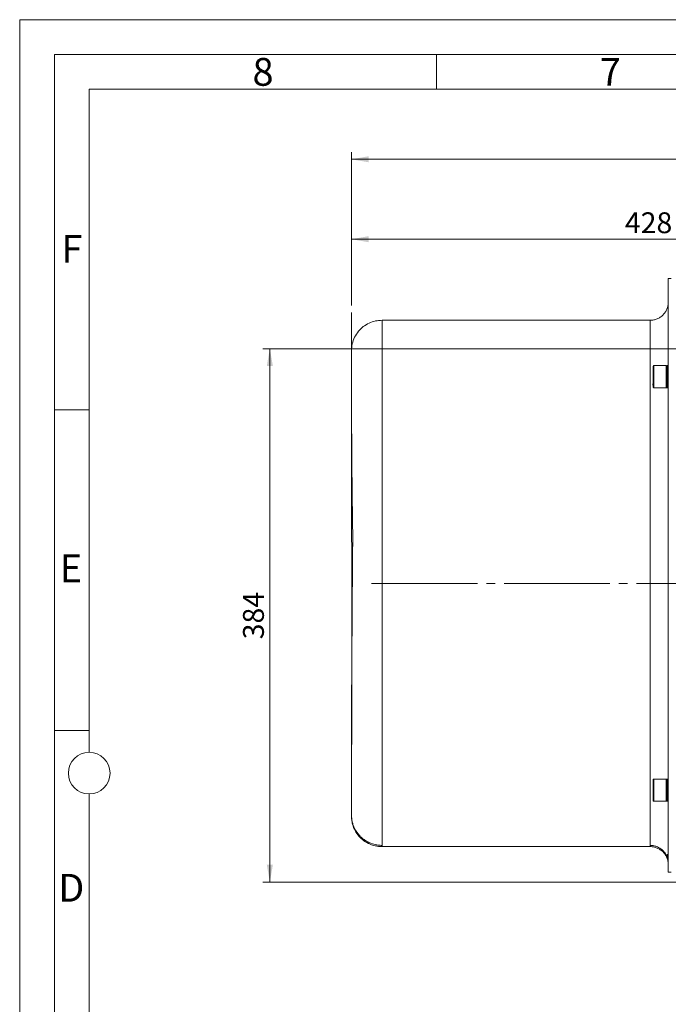
# Model space of a CAD drawing. Units: millimetres. Extents: x 0 to 420, y 0 to 297.
# Drawn here: x 0 to 93, y 155 to 297 of the extents above; entities that cross this region are included whole.
import ezdxf

# ---------------------------------------------------------------- set-up
doc = ezdxf.new("R2010")
doc.units = ezdxf.units.MM
doc.linetypes.add('SLD-Durchgehend', pattern=[0])
doc.linetypes.add('SLD-Punktstrich', pattern=[19.05, 15.24, -1.27, 1.27, -1.27])
doc.styles.add('SLDTEXTSTYLE0', font='ARIAL.TTF', dxfattribs={"width": 0.948})
doc.dimstyles.new('SLDDIMSTYLE0', dxfattribs={"dimtxt": 3, "dimasz": 2.5, "dimexe": 0, "dimexo": 0.0625, "dimgap": 0.75, "dimtad": 1, "dimdec": 3, "dimlfac": 5, "dimrnd": 1e-09, "dimzin": 12, "dimdsep": 46, "dimtxsty": 'SLDTEXTSTYLE0', "dimsah": 1, "dimcen": 0.09, "dimadec": 0, "dimazin": 3, "dimtfac": 1, "dimtdec": 3, "dimtofl": 0, "dimtmove": 0, "dimatfit": 3, "dimfxl": 1, "dimfrac": 2, "dimtolj": 1, "dimtzin": 12, "dimarcsym": 0})
doc.dimstyles.new('SLDDIMSTYLE3', dxfattribs={"dimtxt": 3, "dimasz": 2.5, "dimexe": 0, "dimexo": 0.0625, "dimgap": 0.75, "dimtad": 1, "dimdec": 0, "dimlfac": 5, "dimrnd": 1e-09, "dimzin": 12, "dimdsep": 46, "dimtxsty": 'SLDTEXTSTYLE0', "dimsah": 1, "dimcen": 0.09, "dimadec": 0, "dimazin": 3, "dimtfac": 1, "dimtdec": 3, "dimtofl": 0, "dimtmove": 0, "dimatfit": 3, "dimfxl": 1, "dimfrac": 2, "dimtolj": 1, "dimtzin": 12, "dimarcsym": 0})

# ---------------------------------------------------------------- blocks, each defined once
blk = doc.blocks.new('_D_4')
at = {"color": 7, "linetype": 'SLD-Durchgehend', "lineweight": 0}
for p, q in [((47.74, 255.84), (47.74, 277.9)), ((47.74, 276.9), (220.12, 276.9)), ((220.12, 257.09), (220.12, 277.9))]:
    blk.add_line(p, q, dxfattribs=at)
for points in [[(47.74, 276.9), (50.24, 276.46), (50.24, 277.34)], [(220.12, 276.9), (217.62, 277.34), (217.62, 276.46)]]:
    blk.add_solid(points, dxfattribs=at)
at = {"color": 7, "linetype": 'SLD-Durchgehend', "lineweight": 0, "insert": (130.5, 280.76), "char_height": 3, "attachment_point": 1, "style": 'SLDTEXTSTYLE0'}
blk.add_mtext('862', dxfattribs=at)
blk = doc.blocks.new('_D_6')
at = {"color": 7, "linetype": 'SLD-Durchgehend', "lineweight": 0}
for p, q in [((47.74, 255.84), (47.74, 266.39)), ((133.34, 265.39), (47.74, 265.39)), ((133.34, 250.62), (133.34, 266.39))]:
    blk.add_line(p, q, dxfattribs=at)
for points in [[(47.74, 265.39), (50.24, 264.95), (50.24, 265.83)], [(133.34, 265.39), (130.84, 265.83), (130.84, 264.95)]]:
    blk.add_solid(points, dxfattribs=at)
at = {"color": 7, "linetype": 'SLD-Durchgehend', "lineweight": 0, "insert": (87.1, 269.26), "char_height": 3, "attachment_point": 1, "style": 'SLDTEXTSTYLE0'}
blk.add_mtext('428', dxfattribs=at)
blk = doc.blocks.new('_D_9')
at = {"color": 7, "linetype": 'SLD-Durchgehend', "lineweight": 0}
for p, q in [((130.14, 249.62), (35, 249.62)), ((36, 172.82), (36, 249.62)), ((101.94, 172.82), (35, 172.82))]:
    blk.add_line(p, q, dxfattribs=at)
for points in [[(36, 249.62), (35.56, 247.12), (36.44, 247.12)], [(36, 172.82), (36.44, 175.32), (35.56, 175.32)]]:
    blk.add_solid(points, dxfattribs=at)
at = {"color": 7, "linetype": 'SLD-Durchgehend', "lineweight": 0, "insert": (32.14, 207.78), "char_height": 3, "attachment_point": 1, "rotation": 90, "style": 'SLDTEXTSTYLE0'}
blk.add_mtext('384', dxfattribs=at)

msp = doc.modelspace()

# ---------------------------------------------------------------- linework, layer by layer
at = {"color": 7, "linetype": 'SLD-Durchgehend', "lineweight": 0}
for p, q in [((0, 0), (0, 297)), ((0, 297), (420, 297)), ((415, 292), (5, 292)), ((5, 292), (5, 5)), ((60, 292), (60, 287)), ((410, 287), (10, 287)), ((10, 287), (10, 191.5)), ((10, 240.83), (5, 240.83)), ((10, 194.664), (5, 194.664)), ((10, 185.5), (10, 111.5))]:
    msp.add_line(p, q, dxfattribs=at)
at = {"color": 7, "linetype": 'SLD-Durchgehend', "lineweight": 15}
for p, q in [((93.74341, 259.7187), (93.34341, 259.7187)), ((93.34341, 259.7187), (93.34341, 174.21869)), ((90.74366, 253.7187), (52.14316, 253.7187)), ((93.0443, 247.18787), (91.24251, 247.18787)), ((93.10309, 246.9513), (93.08413, 247.08795)), ((93.30338, 247.18788), (93.18344, 247.18788)), ((91.24251, 243.98787), (93.0443, 243.98787)), ((93.14341, 244.47624), (93.1434, 244.70056)), ((93.18344, 243.98788), (93.30338, 243.98788)), ((93.0443, 187.64948), (91.24251, 187.64948)), ((93.18388, 187.64996), (93.14341, 187.60949)), ((93.3034, 187.64948), (93.18342, 187.64948)), ((93.34341, 187.60949), (93.30294, 187.64996)), ((91.24251, 184.44948), (93.0443, 184.44948)), ((93.14341, 184.48948), (93.18388, 184.44901)), ((93.18342, 184.44948), (93.3034, 184.44948)), ((93.30294, 184.44901), (93.34341, 184.48948)), ((52.14316, 177.9187), (90.74366, 177.9187)), ((93.34341, 174.21869), (93.74341, 174.21869))]:
    msp.add_line(p, q, dxfattribs=at)
at = {"color": 7, "linetype": 'SLD-Punktstrich', "lineweight": 0}
for p, q in [((47.74341, 249.3187), (47.74341, 254.83547)), ((50.65099, 215.8187), (217.74341, 215.8187))]:
    msp.add_line(p, q, dxfattribs=at)
at = {"color": 8, "linetype": 'SLD-Durchgehend', "lineweight": 0}
for p, q in [((93.18341, 245.1676), (93.14341, 245.17811)), ((93.30341, 245.1676), (93.34341, 245.1781)), ((93.04341, 187.5557), (93.04341, 187.63631)), ((93.04341, 187.5557), (93.04341, 184.45137)), ((93.14341, 187.5547), (93.18341, 187.5933)), ((93.34341, 187.5547), (93.30341, 187.5933)), ((93.14341, 185.01395), (93.14867, 185.03613)), ((47.74341, 182.3187), (47.79068, 181.89052))]:
    msp.add_line(p, q, dxfattribs=at)
at = {"color": 7, "linetype": 'SLD-Durchgehend', "lineweight": 15, "flags": 128}
for points in [[(93.18388, 247.1882), (93.16364, 247.16796), (93.14341, 247.14773)], [(93.34341, 247.14773), (93.32317, 247.16796), (93.30294, 247.1882)], [(93.14341, 244.02804), (93.16364, 244.0078), (93.18388, 243.98757)], [(93.30294, 243.98757), (93.32317, 244.0078), (93.34341, 244.02804)]]:
    msp.add_lwpolyline(points, dxfattribs=at)
at = {"color": 7, "linetype": 'SLD-Durchgehend', "lineweight": 0}
msp.add_circle((10, 188.5), 3, dxfattribs=at)
at = {"color": 7, "linetype": 'SLD-Durchgehend', "lineweight": 15}
for points in [[(90.74341, 253.7187), (90.91331, 253.7187), (91.25404, 253.75222), (91.74477, 253.90113), (92.19721, 254.14294), (92.59374, 254.46837), (92.91917, 254.8649), (93.16098, 255.31734), (93.30989, 255.80807), (93.34341, 256.1488), (93.34341, 256.3187)], [(90.74341, 177.9187), (90.91331, 177.9187), (91.25404, 177.88518), (91.74477, 177.73627), (92.19721, 177.49446), (92.59374, 177.16902), (92.91917, 176.7725), (93.16098, 176.32006), (93.30989, 175.82933), (93.34341, 175.48859), (93.34341, 175.3187)]]:
    msp.add_open_spline(points, degree=3, dxfattribs=at)
for points, knots in [([(52.14341, 253.7187), (51.82087, 253.69814), (51.17581, 253.65703), (50.25477, 253.32958), (49.42498, 252.82419), (48.71398, 252.1352), (48.17009, 251.29251), (47.81111, 250.33237), (47.76598, 249.6566), (47.74341, 249.3187)], [0, 0, 0, 0, 0.140016937, 0.280022658, 0.420037251, 0.560047695, 0.706700878, 0.853342791, 1, 1, 1, 1]), ([(47.74341, 249.05002), (47.74341, 249.11898), (47.74341, 249.28723), (47.74341, 249.30702), (47.74341, 249.3187)], [0, 0, 0, 0, 0.409917387, 1, 1, 1, 1]), ([(47.74341, 249.15739), (47.74357, 249.08166), (47.74387, 248.93397), (47.74601, 248.47965), (47.74882, 247.89622), (47.75206, 247.19655), (47.75536, 246.41271), (47.75844, 245.56977), (47.76108, 244.69198), (47.76314, 243.76377), (47.76456, 242.80145), (47.76451, 241.78502), (47.76536, 240.74841), (47.76742, 239.64907), (47.77078, 238.47156), (47.77569, 237.21333), (47.78247, 235.87183), (47.79153, 234.44501), (47.80337, 232.93117), (47.8184, 231.3393), (47.83665, 229.738), (47.85518, 228.20973), (47.87283, 226.83826), (47.88839, 225.6843), (47.90151, 224.74424), (47.91203, 224.01001), (47.9205, 223.4318), (47.92671, 223.0126), (47.93049, 222.76361), (47.9322, 222.64832), (47.93269, 222.61732), (47.93281, 222.60809), (47.93287, 222.60503), (47.93288, 222.60379), (47.93289, 222.60357), (47.93289, 222.60348), (47.93289, 222.60345), (47.93289, 222.60345), (47.93289, 222.60344), (47.93289, 222.60342), (47.93289, 222.60325), (47.93288, 222.60278), (47.93287, 222.59969), (47.93266, 222.58451), (47.93217, 222.51737), (47.9306, 222.36344), (47.92822, 222.09506), (47.92382, 221.61905), (47.91728, 220.88788), (47.90819, 219.85341), (47.89725, 218.56451), (47.88522, 217.09238), (47.8724, 215.45773), (47.85913, 213.68279), (47.84519, 211.73012), (47.83134, 209.64016), (47.81948, 207.45466), (47.8092, 205.21019), (47.8004, 202.92387), (47.79293, 200.61452), (47.78661, 198.30383), (47.78132, 196.01658), (47.77695, 193.78061), (47.77368, 191.81446), (47.77123, 190.11007), (47.76937, 188.64977), (47.76785, 187.28557), (47.76664, 186.03431), (47.76572, 184.91186), (47.76509, 183.94026), (47.76469, 183.11913), (47.76464, 182.73415), (47.76462, 182.53955)], [0, 0, 0, 0, 0.026580752, 0.05184267, 0.075774449, 0.098363766, 0.119600435, 0.139475174, 0.157979765, 0.175107153, 0.192986872, 0.209152181, 0.225192924, 0.241669859, 0.258589635, 0.2759592, 0.293785896, 0.312077361, 0.330841595, 0.350086919, 0.369452694, 0.38693657, 0.402222656, 0.41529639, 0.424911418, 0.432816197, 0.439005069, 0.443473675, 0.446218834, 0.446944471, 0.447145488, 0.447205546, 0.447238622, 0.447242678, 0.447245044, 0.447245603, 0.447245722, 0.447245753, 0.447245776, 0.447245955, 0.447246446, 0.447251246, 0.447260576, 0.447343248, 0.447726298, 0.449362991, 0.452160053, 0.456116671, 0.464222983, 0.474929966, 0.488230328, 0.50411498, 0.520395755, 0.53870108, 0.559020895, 0.581099372, 0.604254858, 0.628447436, 0.653676808, 0.679943086, 0.707246808, 0.73558894, 0.764970867, 0.795394416, 0.81890027, 0.842994647, 0.867678832, 0.8929542, 0.918822283, 0.945284664, 0.97234335, 1, 1, 1, 1]), ([(91.14341, 246.09387), (91.14341, 246.11105), (91.14341, 246.14537), (91.14341, 246.19591), (91.14341, 246.24565), (91.14341, 246.29454), (91.14341, 246.36885), (91.14341, 246.46575), (91.14341, 246.58122), (91.14341, 246.6886), (91.14341, 246.81989), (91.14341, 246.95385), (91.14341, 247.05633), (91.14341, 247.09676), (91.14341, 247.07811), (91.14341, 247.00786), (91.14341, 246.88925), (91.14341, 246.71929), (91.14341, 246.49749), (91.14341, 246.23318), (91.14341, 245.98933), (91.14341, 245.78852), (91.14341, 245.63932), (91.14341, 245.49165), (91.14341, 245.36478), (91.14341, 245.2573), (91.14341, 245.16857), (91.14341, 245.1108), (91.14341, 245.08188)], [0, 0, 0, 0, 0.011673923, 0.023326173, 0.034972395, 0.046628254, 0.058309382, 0.089194297, 0.120101495, 0.152274091, 0.184469062, 0.250118316, 0.31576757, 0.380052603, 0.441771729, 0.500002835, 0.55823394, 0.619953066, 0.6842381, 0.749887354, 0.815536608, 0.847709206, 0.879904178, 0.910789092, 0.941696289, 0.961137957, 0.980548325, 1, 1, 1, 1]), ([(91.20251, 247.08818), (91.19213, 247.02326), (91.17073, 246.88943), (91.15286, 246.65336), (91.15034, 246.49577), (91.15015, 246.48403)], [0, 0, 0, 0, 0.465819663, 0.960226368, 1, 1, 1, 1]), ([(91.24341, 247.18782), (91.22971, 247.18427), (91.21501, 247.18047), (91.20331, 247.09409), (91.20251, 247.08818)], [0, 0, 0, 0, 0.931626162, 1, 1, 1, 1]), ([(93.08413, 247.08795), (93.08331, 247.09397), (93.07165, 247.18042), (93.05702, 247.18425), (93.04341, 247.18782)], [0, 0, 0, 0, 0.069578574, 1, 1, 1, 1]), ([(93.14341, 247.14747), (93.14341, 247.14753), (93.14341, 247.14765), (93.14341, 247.14675), (93.14341, 247.14504), (93.14341, 247.14225), (93.14341, 247.13843), (93.14341, 247.13392), (93.14341, 247.12837), (93.14341, 247.12178), (93.14341, 247.1145), (93.14341, 247.10619), (93.14341, 247.09683), (93.14341, 247.08679), (93.14341, 247.07571), (93.14341, 247.06363), (93.14341, 247.05087), (93.14341, 247.03713), (93.14341, 247.02241), (93.14341, 247.00706), (93.14341, 246.99075), (93.14341, 246.9735), (93.14341, 246.95564), (93.14341, 246.93685), (93.14341, 246.91717), (93.14341, 246.8969), (93.14341, 246.87574), (93.14341, 246.85372), (93.14341, 246.83112), (93.14341, 246.80767), (93.14341, 246.7834), (93.14341, 246.75858), (93.14341, 246.73296), (93.14341, 246.70658), (93.14341, 246.67968), (93.14341, 246.65204), (93.14341, 246.6237), (93.14341, 246.59488), (93.14341, 246.56538), (93.14341, 246.53523), (93.14341, 246.50465), (93.14341, 246.47345), (93.14341, 246.44166), (93.14341, 246.40948), (93.14341, 246.37675), (93.14341, 246.34349), (93.14341, 246.30988), (93.14341, 246.27578), (93.14341, 246.24123), (93.14341, 246.20638), (93.14341, 246.1711), (93.14341, 246.13544), (93.14341, 246.09953), (93.14341, 246.06327), (93.14341, 246.0267), (93.14341, 245.98992), (93.14341, 245.95287), (93.14341, 245.91558), (93.14341, 245.87815), (93.14341, 245.84051), (93.14341, 245.8027), (93.14341, 245.7648), (93.14341, 245.72678), (93.14341, 245.68866), (93.14341, 245.6505), (93.14341, 245.61229), (93.14341, 245.57408), (93.14341, 245.53587), (93.14341, 245.49768), (93.14341, 245.45957), (93.14341, 245.42151), (93.14341, 245.38356), (93.14341, 245.34575), (93.14341, 245.30805), (93.14341, 245.27054), (93.14341, 245.22405), (93.14341, 245.19645), (93.14341, 245.1781)], [0, 0, 0, 0, 0.0100251066, 0.0200258753, 0.0300260028, 0.0500303969, 0.0600306902, 0.0700311863, 0.0900356354, 0.1000356198, 0.1100358957, 0.1300403383, 0.1400410721, 0.150041196, 0.1700456394, 0.180046293, 0.1900466815, 0.2100504331, 0.2200511421, 0.2300517591, 0.2500553599, 0.260056528, 0.2700573563, 0.2900612608, 0.3000615112, 0.3100620834, 0.3300655811, 0.3400662799, 0.3500674376, 0.3700714277, 0.3800716046, 0.3900732213, 0.4100765512, 0.4200771359, 0.4300780798, 0.4500819869, 0.4600822339, 0.4700824575, 0.4900863015, 0.5000870655, 0.5100886694, 0.5300924288, 0.5400925828, 0.5500934801, 0.5700968757, 0.5800975464, 0.5900983907, 0.6101026507, 0.6201029617, 0.6301030458, 0.6501075848, 0.660108005, 0.6701082087, 0.6901121469, 0.7001136292, 0.7101133017, 0.7301178546, 0.7401184604, 0.7501191111, 0.7701223119, 0.7801237281, 0.7901237683, 0.8101280043, 0.8201283319, 0.8301292929, 0.8501332255, 0.8601333742, 0.8701341192, 0.8901385771, 0.9001385227, 0.9101390339, 0.9301429075, 0.9401444383, 0.9501442708, 0.9701488211, 0.98014885, 1, 1, 1, 1]), ([(93.14341, 245.08188), (93.14341, 245.26626), (93.14341, 245.5499), (93.14341, 245.94185), (93.14341, 246.23307), (93.14341, 246.49753), (93.14341, 246.78598), (93.14341, 247.03365), (93.14341, 247.11028), (93.14341, 247.05398), (93.14341, 246.98368), (93.14341, 246.91055), (93.14341, 246.89278)], [0, 0, 0, 0, 0.155264275, 0.23884553, 0.324201054, 0.409556147, 0.493136812, 0.648401557, 0.803665019, 0.887247089, 0.972601838, 1, 1, 1, 1]), ([(93.18341, 245.1676), (93.18341, 245.20471), (93.18343, 245.39176), (93.18339, 245.74481), (93.18343, 246.22428), (93.18333, 246.67038), (93.18367, 247.00607), (93.1835, 247.18194), (93.18345, 247.1694), (93.18344, 247.16518)], [0, 0, 0, 0, 0.039198443, 0.197560736, 0.355922353, 0.539509533, 0.723097762, 0.906685162, 1, 1, 1, 1]), ([(93.30341, 245.1676), (93.3034, 245.20471), (93.30338, 245.39176), (93.30342, 245.74481), (93.30339, 246.22428), (93.30348, 246.67038), (93.30315, 247.00609), (93.30331, 247.182), (93.30336, 247.16943), (93.30338, 247.16518)], [0, 0, 0, 0, 0.0391874683, 0.1975054205, 0.3558226978, 0.5393584749, 0.7228953015, 0.906431298, 1, 1, 1, 1]), ([(91.14341, 244.72993), (91.14027, 244.55674), (91.1355, 244.29331), (91.16088, 244.03633), (91.21563, 244.00423), (91.24341, 243.98794)], [0, 0, 0, 0, 0.485915183, 0.739092392, 1, 1, 1, 1]), ([(91.14341, 245.04501), (91.14341, 245.01209), (91.14341, 244.8811), (91.14341, 244.67914), (91.14341, 244.38934), (91.14341, 244.14186), (91.14341, 244.06667), (91.14341, 244.11947), (91.14341, 244.22181), (91.14341, 244.38242), (91.14341, 244.64818), (91.14341, 244.91102), (91.14341, 245.08188)], [0, 0, 0, 0, 0.028610528, 0.113859238, 0.197336895, 0.352407, 0.507477761, 0.590954844, 0.676203713, 0.761452423, 0.844929477, 1, 1, 1, 1]), ([(93.04341, 243.98794), (93.06316, 243.99169), (93.10221, 243.99912), (93.15859, 244.08489), (93.14984, 244.15282), (93.14341, 244.20271)], [0, 0, 0, 0, 0.213859821, 0.422726134, 1, 1, 1, 1]), ([(93.14341, 245.1781), (93.14341, 245.15972), (93.14341, 245.12295), (93.14341, 245.07764), (93.14341, 245.04172), (93.14341, 245.00604), (93.14341, 244.97075), (93.14341, 244.93589), (93.14341, 244.90131), (93.14341, 244.8672), (93.14341, 244.83357), (93.14341, 244.80029), (93.14341, 244.76753), (93.14341, 244.73534), (93.14341, 244.70353), (93.14341, 244.6723), (93.14341, 244.6417), (93.14341, 244.61153), (93.14341, 244.58202), (93.14341, 244.55318), (93.14341, 244.52482), (93.14341, 244.49716), (93.14341, 244.47025), (93.14341, 244.44383), (93.14341, 244.41818), (93.14341, 244.39333), (93.14341, 244.36902), (93.14341, 244.34553), (93.14341, 244.32288), (93.14341, 244.3008), (93.14341, 244.27958), (93.14341, 244.25925), (93.14341, 244.23952), (93.14341, 244.2207), (93.14341, 244.20281), (93.14341, 244.18554), (93.14341, 244.16921), (93.14341, 244.15384), (93.14341, 244.13911), (93.14341, 244.12536), (93.14341, 244.11259), (93.14341, 244.10049), (93.14341, 244.08938), (93.14341, 244.0793), (93.14341, 244.06989), (93.14341, 244.06151), (93.14341, 244.05417), (93.14341, 244.04752), (93.14341, 244.04191), (93.14341, 244.03737), (93.14341, 244.03352), (93.14341, 244.03072), (93.14341, 244.02902), (93.14341, 244.02812), (93.14341, 244.02824), (93.14341, 244.0283)], [0, 0, 0, 0, 0.028170564, 0.056342624, 0.070426556, 0.084509536, 0.112682083, 0.126765764, 0.1408496, 0.169020858, 0.183104646, 0.197189224, 0.225360253, 0.239444832, 0.253528885, 0.281699851, 0.295783674, 0.309868155, 0.338039349, 0.352123258, 0.366206065, 0.394378091, 0.408462387, 0.42254595, 0.450718273, 0.464802279, 0.478886014, 0.507057555, 0.521140493, 0.535224369, 0.563396535, 0.577480086, 0.591564494, 0.619735697, 0.633818894, 0.647903609, 0.676074428, 0.690159333, 0.704243695, 0.732414083, 0.746497739, 0.760582609, 0.788753851, 0.802837052, 0.816921521, 0.845092305, 0.859177324, 0.873261496, 0.901431903, 0.915515559, 0.929600022, 0.957771434, 0.971856098, 0.985940203, 1, 1, 1, 1]), ([(93.18344, 244.01058), (93.18341, 244.00612), (93.18335, 243.99254), (93.18343, 244.16544), (93.18341, 244.49869), (93.18343, 244.86751), (93.18341, 245.103), (93.18341, 245.1676)], [0, 0, 0, 0, 0.126728159, 0.385245932, 0.643766728, 0.902287471, 1, 1, 1, 1]), ([(93.30338, 244.01058), (93.3034, 244.00612), (93.30347, 243.99254), (93.30338, 244.16544), (93.30341, 244.49869), (93.30339, 244.86751), (93.3034, 245.103), (93.30341, 245.1676)], [0, 0, 0, 0, 0.126728159, 0.385245932, 0.643766728, 0.902287471, 1, 1, 1, 1]), ([(47.76821, 239.43749), (47.76785, 239.24475), (47.76634, 238.44208), (47.76512, 236.89748), (47.76446, 234.81993), (47.76477, 232.65674), (47.76551, 230.3318), (47.76701, 227.87741), (47.76943, 225.31694), (47.77283, 222.82994), (47.77733, 220.43689), (47.78325, 218.15388), (47.79035, 215.99291), (47.8006, 213.93515), (47.80889, 211.94173), (47.81169, 209.97895), (47.80931, 207.87874), (47.80053, 205.6611), (47.78405, 203.3593), (47.77392, 201.10918), (47.76877, 199.28326), (47.76625, 197.8544), (47.76507, 196.79721), (47.76454, 195.74684), (47.76463, 194.65989), (47.76461, 193.5021), (47.76462, 192.25315), (47.76461, 190.93313), (47.76461, 189.67096), (47.76461, 188.48635), (47.76461, 187.39298), (47.76461, 186.32954), (47.76461, 185.31811), (47.76461, 184.44013), (47.76461, 183.6932), (47.76461, 183.08972), (47.76461, 182.70009), (47.76461, 182.55796), (47.76461, 182.53628)], [0, 0, 0, 0, 0.011128414, 0.046342651, 0.081887384, 0.117045966, 0.150904163, 0.189816726, 0.226866466, 0.262059114, 0.295399226, 0.326890207, 0.356534314, 0.38434376, 0.411439979, 0.438560849, 0.46568949, 0.499581378, 0.533455454, 0.567534498, 0.601893569, 0.61918926, 0.636565821, 0.654026938, 0.672147563, 0.692729868, 0.715905657, 0.741674675, 0.770036709, 0.7945948, 0.820812524, 0.848689781, 0.878226528, 0.9094226, 0.9366885, 0.965107043, 0.994677819, 1, 1, 1, 1]), ([(91.14341, 187.46156), (91.14341, 187.4552), (91.14341, 187.44249), (91.14341, 187.42107), (91.14341, 187.39795), (91.14341, 187.37297), (91.14341, 187.33153), (91.14341, 187.2687), (91.14341, 187.17668), (91.14341, 187.0723), (91.14341, 186.91581), (91.14341, 186.69472), (91.14341, 186.40319), (91.14341, 186.10314), (91.14341, 185.81285), (91.14341, 185.54066), (91.14341, 185.28578), (91.14341, 185.04972), (91.14341, 184.84363), (91.14341, 184.68353), (91.14341, 184.59785), (91.14341, 184.56035), (91.14341, 184.54792), (91.14341, 184.55019), (91.14341, 184.56454), (91.14341, 184.58545), (91.14341, 184.60804), (91.14341, 184.62761), (91.14341, 184.6374)], [0, 0, 0, 0, 0.011673923, 0.023326173, 0.034972395, 0.046628254, 0.058309382, 0.089194297, 0.120101495, 0.152274092, 0.184469062, 0.250118316, 0.31576757, 0.380052603, 0.441771729, 0.500002835, 0.55823394, 0.619953066, 0.6842381, 0.749887354, 0.815536608, 0.847709206, 0.879904178, 0.910789092, 0.941696289, 0.961137957, 0.980548325, 1, 1, 1, 1]), ([(91.24341, 187.64948), (91.22488, 187.64517), (91.18817, 187.63664), (91.14814, 187.5809), (91.15006, 187.53017), (91.15097, 187.5061)], [0, 0, 0, 0, 0.34867603, 0.690932066, 1, 1, 1, 1]), ([(93.10981, 187.56426), (93.10474, 187.58199), (93.08887, 187.63737), (93.06181, 187.64458), (93.04341, 187.64948)], [0, 0, 0, 0, 0.320192138, 1, 1, 1, 1]), ([(93.14341, 187.60892), (93.14341, 187.60863), (93.14341, 187.60826), (93.14341, 187.60369), (93.14341, 187.5989), (93.14341, 187.59227), (93.14341, 187.58672), (93.14341, 187.5837), (93.14341, 187.58192), (93.14341, 187.58055), (93.14341, 187.57867), (93.14341, 187.57673), (93.14341, 187.57473), (93.14341, 187.57319), (93.14341, 187.57162), (93.14341, 187.57002), (93.14341, 187.56838), (93.14341, 187.56671), (93.14341, 187.56501), (93.14341, 187.56328), (93.14341, 187.56151), (93.14341, 187.55971), (93.14341, 187.55746), (93.14341, 187.55577), (93.14341, 187.5547)], [0, 0, 0, 0, 0.236152598, 0.306087469, 0.44596989, 0.585849306, 0.655782989, 0.690747262, 0.708232575, 0.725712841, 0.743201214, 0.778159928, 0.795646635, 0.813128851, 0.83061242, 0.848093813, 0.865571858, 0.883053932, 0.900540404, 0.918024663, 0.935507093, 0.952988078, 0.970466186, 1, 1, 1, 1]), ([(93.14341, 187.5547), (93.14341, 187.55342), (93.14341, 187.5515), (93.14341, 187.54885), (93.14341, 187.54683), (93.14341, 187.54478), (93.14341, 187.5427), (93.14341, 187.54058), (93.14341, 187.53628), (93.14341, 187.52663), (93.14341, 187.5105), (93.14341, 187.48912), (93.14341, 187.45797), (93.14341, 187.42288), (93.14341, 187.38402), (93.14341, 187.34271), (93.14341, 187.29777), (93.14341, 187.24942), (93.14341, 187.19886), (93.14341, 187.14507), (93.14341, 187.08831), (93.14341, 187.04431), (93.14341, 186.9838), (93.14341, 186.92063), (93.14341, 186.85513), (93.14341, 186.78813), (93.14341, 186.71902), (93.14341, 186.64813), (93.14341, 186.57615), (93.14341, 186.50263), (93.14341, 186.42793), (93.14341, 186.35254), (93.14341, 186.27622), (93.14341, 186.19935), (93.14341, 186.1222), (93.14341, 186.04478), (93.14341, 185.96745), (93.14341, 185.89028), (93.14341, 185.81346), (93.14341, 185.73736), (93.14341, 185.68074), (93.14341, 185.62463), (93.14341, 185.57837), (93.14341, 185.5417), (93.14341, 185.50526), (93.14341, 185.4692), (93.14341, 185.43354), (93.14341, 185.39817), (93.14341, 185.36323), (93.14341, 185.32878), (93.14341, 185.30318), (93.14341, 185.26939), (93.14341, 185.23613), (93.14341, 185.20344), (93.14341, 185.17113), (93.14341, 185.13942), (93.14341, 185.10834), (93.14341, 185.07771), (93.14341, 185.04774), (93.14341, 185.01848), (93.14341, 184.9897), (93.14341, 184.96164), (93.14341, 184.93435), (93.14341, 184.90757), (93.14341, 184.88158), (93.14341, 184.8564), (93.14341, 184.83176), (93.14341, 184.80797), (93.14341, 184.78503), (93.14341, 184.76267), (93.14341, 184.74119), (93.14341, 184.72063), (93.14341, 184.70067), (93.14341, 184.68164), (93.14341, 184.66357), (93.14341, 184.6505), (93.14341, 184.63371), (93.14341, 184.61789), (93.14341, 184.60307), (93.14341, 184.58892), (93.14341, 184.57576), (93.14341, 184.56364), (93.14341, 184.55219), (93.14341, 184.54179), (93.14341, 184.53242), (93.14341, 184.52375), (93.14341, 184.51614), (93.14341, 184.50958), (93.14341, 184.50373), (93.14341, 184.49895), (93.14341, 184.49525), (93.14341, 184.49225), (93.14341, 184.49038), (93.14341, 184.48954), (93.14341, 184.48954), (93.14341, 184.48954)], [0, 0, 0, 0, 0.003232096, 0.004847822, 0.006464288, 0.008080442, 0.009695754, 0.011312101, 0.012928059, 0.019392244, 0.032322676, 0.045252809, 0.058182894, 0.084057122, 0.096987255, 0.10991706, 0.135791049, 0.148721563, 0.161651686, 0.187525511, 0.200455788, 0.213386131, 0.226316152, 0.252190497, 0.265120272, 0.278050975, 0.303924884, 0.31685483, 0.329785197, 0.355658506, 0.368589319, 0.38151925, 0.407393661, 0.420323917, 0.433254052, 0.459127711, 0.47205793, 0.484987923, 0.510861454, 0.523791749, 0.536722083, 0.549652186, 0.562582579, 0.569046904, 0.575511231, 0.588441588, 0.59490587, 0.601370176, 0.614300291, 0.620764504, 0.627228895, 0.633693308, 0.646623535, 0.653087447, 0.659551886, 0.67248185, 0.678946147, 0.685410588, 0.69834088, 0.704805302, 0.711269586, 0.724199538, 0.730664191, 0.737128302, 0.750058598, 0.756522756, 0.762987229, 0.775917207, 0.782381485, 0.788845642, 0.801776109, 0.808240041, 0.814704461, 0.827634842, 0.834099043, 0.840563427, 0.84702784, 0.859958024, 0.866421934, 0.872886518, 0.885816955, 0.892281091, 0.898745205, 0.911675061, 0.918139887, 0.924603933, 0.937534007, 0.943998269, 0.950462575, 0.9633933, 0.969857441, 0.976321822, 0.989251637, 0.995716127, 1, 1, 1, 1]), ([(93.18341, 187.5933), (93.18341, 187.58243), (93.18343, 187.52764), (93.18339, 187.36169), (93.18343, 187.01701), (93.18333, 186.55401), (93.18366, 186.0123), (93.18349, 185.47522), (93.18334, 185.00077), (93.18343, 184.65255), (93.18342, 184.46222), (93.18342, 184.46898), (93.18342, 184.47148)], [0, 0, 0, 0, 0.025039188, 0.126198453, 0.227357349, 0.344630426, 0.461903513, 0.579176211, 0.696447742, 0.813719757, 0.930992683, 1, 1, 1, 1]), ([(93.18342, 187.6275), (93.18342, 187.63412), (93.18342, 187.64684), (93.18341, 187.61064), (93.18341, 187.5933)], [0, 0, 0, 0, 0.520937014, 1, 1, 1, 1]), ([(93.3034, 184.46443), (93.30341, 184.46031), (93.30341, 184.44377), (93.30339, 184.55965), (93.30348, 184.82657), (93.30315, 185.25562), (93.30333, 185.77114), (93.30347, 186.31872), (93.30339, 186.83625), (93.30341, 187.26319), (93.30339, 187.4989), (93.3034, 187.57298), (93.30341, 187.5933)], [0, 0, 0, 0, 0.033557584, 0.134722321, 0.252000946, 0.369280242, 0.486559008, 0.603836613, 0.721114434, 0.838393627, 0.955672245, 1, 1, 1, 1]), ([(93.30341, 187.5933), (93.3034, 187.60294), (93.30339, 187.63861), (93.3034, 187.63626), (93.3034, 187.63454)], [0, 0, 0, 0, 0.270278328, 1, 1, 1, 1]), ([(91.14341, 184.63828), (91.14978, 184.586), (91.16272, 184.47982), (91.21624, 184.45969), (91.24341, 184.44948)], [0, 0, 0, 0, 0.492431777, 1, 1, 1, 1]), ([(93.04341, 184.44948), (93.07041, 184.45961), (93.1236, 184.47957), (93.13687, 184.58532), (93.14341, 184.6374)], [0, 0, 0, 0, 0.507502486, 1, 1, 1, 1]), ([(47.74341, 182.3187), (47.74341, 182.3262), (47.74341, 182.33643), (47.74341, 182.46614), (47.74341, 182.50074)], [0, 0, 0, 0, 0.733182549, 1, 1, 1, 1]), ([(47.76461, 182.12665), (47.76461, 182.06913), (47.76461, 181.91661), (47.76461, 181.89876), (47.76461, 181.88764)], [0, 0, 0, 0, 0.377101292, 1, 1, 1, 1]), ([(47.79068, 181.89052), (47.80429, 181.71225), (47.84247, 181.21217), (48.13625, 180.43071), (48.63693, 179.6001), (49.32719, 178.88932), (50.16952, 178.34537), (51.12975, 177.98641), (51.80551, 177.94127), (52.14341, 177.9187)], [0, 0, 0, 0, 0.082725371, 0.23205779, 0.381400197, 0.530738111, 0.687161029, 0.843572889, 1, 1, 1, 1]), ([(47.82795, 181.62575), (47.86754, 181.45777), (47.94363, 181.13493), (48.16802, 180.56721), (48.49724, 179.98998), (48.92861, 179.47079), (49.34575, 179.08747), (49.8049, 178.75509), (50.40074, 178.43537), (51.0339, 178.22654), (51.6372, 178.11842), (51.97022, 178.10709), (52.14341, 178.10119)], [0, 0, 0, 0, 0.085973894, 0.165238282, 0.303550412, 0.415149655, 0.499999852, 0.584850886, 0.696451881, 0.834754021, 0.914064127, 1, 1, 1, 1]), ([(90.74341, 177.9187), (90.74341, 177.92658), (90.74341, 177.93644), (90.74341, 178.09187), (90.74341, 178.12295)], [0, 0, 0, 0, 0.8000448361, 1, 1, 1, 1]), ([(90.74341, 178.10119), (90.94023, 178.08842), (91.30204, 178.06494), (91.86866, 177.87007), (92.41359, 177.53904), (92.84616, 177.07173), (93.14872, 176.55668), (93.24246, 176.20811), (93.29345, 176.01851)], [0, 0, 0, 0, 0.165214257, 0.303710992, 0.500001024, 0.696287726, 0.834795264, 1, 1, 1, 1]), ([(93.23144, 176.83716), (93.24323, 176.67883), (93.26684, 176.36168), (93.29437, 176.00465), (93.31662, 175.72774), (93.32612, 175.6249), (93.33088, 175.57341)], [0, 0, 0, 0, 0.24882758, 0.498442417, 0.748859776, 1, 1, 1, 1])]:
    msp.add_open_spline(points, degree=3, knots=knots, dxfattribs=at)
at = {"color": 8, "linetype": 'SLD-Durchgehend', "lineweight": 0}
for points, knots in [([(52.14341, 253.7187), (52.14341, 253.7187), (52.14341, 253.47439), (52.14341, 252.50653), (52.14341, 251.78299), (52.14341, 249.88446), (52.14341, 248.70951), (52.14341, 245.95327), (52.14341, 244.37205), (52.14341, 240.86402), (52.14341, 238.9373), (52.14341, 234.81229), (52.14341, 232.61411), (52.14341, 228.03066), (52.14341, 225.64549), (52.14341, 220.77972), (52.14341, 218.29923), (52.14341, 213.33813), (52.14341, 210.85765), (52.14341, 205.99187), (52.14341, 203.60671), (52.14341, 199.02325), (52.14341, 196.82507), (52.14341, 192.70007), (52.14341, 190.77335), (52.14341, 187.26533), (52.14341, 185.68411), (52.14341, 182.92787), (52.14341, 181.75292), (52.14341, 179.85439), (52.14341, 179.13086), (52.14341, 178.163), (52.14341, 177.9187), (52.14341, 177.9187)], [0, 0, 0, 0, 0.0625, 0.0625, 0.125, 0.125, 0.1875, 0.1875, 0.25, 0.25, 0.3125, 0.3125, 0.375, 0.375, 0.4375, 0.4375, 0.5, 0.5, 0.5625, 0.5625, 0.625, 0.625, 0.6875, 0.6875, 0.75, 0.75, 0.8125, 0.8125, 0.875, 0.875, 0.9375, 0.9375, 1, 1, 1, 1]), ([(90.74341, 178.12295), (90.74341, 178.19981), (90.74341, 178.37914), (90.74341, 178.93278), (90.74341, 179.73528), (90.74341, 180.76799), (90.74341, 182.01472), (90.74341, 183.47041), (90.74341, 185.1254), (90.74341, 186.96966), (90.74341, 188.99178), (90.74341, 191.17929), (90.74341, 193.51871), (90.74341, 195.99562), (90.74341, 198.59474), (90.74341, 201.30006), (90.74341, 204.09489), (90.74341, 206.962), (90.74341, 209.88372), (90.74341, 212.84202), (90.74341, 215.81868), (90.74341, 218.79534), (90.74341, 221.75365), (90.74341, 224.67536), (90.74341, 227.54247), (90.74341, 230.3373), (90.74341, 233.04262), (90.74341, 235.64175), (90.74341, 238.11866), (90.74341, 240.45808), (90.74341, 242.6456), (90.74341, 244.66772), (90.74341, 246.51197), (90.74341, 248.167), (90.74341, 249.62256), (90.74341, 250.8698), (90.74341, 251.90061), (90.74341, 252.71017), (90.74341, 253.28779), (90.74341, 253.65118), (90.74341, 253.69619), (90.74341, 253.7187)], [0, 0, 0, 0, 0.019356609, 0.045163016, 0.070969419, 0.096775831, 0.122582227, 0.148388645, 0.174195047, 0.200001445, 0.225807854, 0.251614254, 0.277420658, 0.303227064, 0.329033472, 0.354839868, 0.380646282, 0.406452686, 0.432259087, 0.458065494, 0.483871899, 0.509678304, 0.535484708, 0.561291115, 0.587097518, 0.61290393, 0.638710338, 0.664516732, 0.690323134, 0.716129548, 0.741935949, 0.767742359, 0.793548762, 0.819355168, 0.845161563, 0.870967971, 0.896774376, 0.92258078, 0.948387189, 0.974193595, 1, 1, 1, 1]), ([(91.24341, 247.17471), (91.24341, 247.16168), (91.24341, 247.13381), (91.24341, 246.79954), (91.24341, 246.29114), (91.24341, 245.66364), (91.24341, 245.25331), (91.24341, 245.04815)], [0, 0, 0, 0, 0.179863271, 0.384897737, 0.589931654, 0.794966052, 1, 1, 1, 1]), ([(93.04341, 245.04815), (93.04341, 245.25331), (93.04341, 245.66364), (93.04341, 246.29114), (93.04341, 246.79954), (93.04341, 247.13381), (93.04341, 247.16168), (93.04341, 247.17471)], [0, 0, 0, 0, 0.205033948, 0.410068346, 0.615102263, 0.820136729, 1, 1, 1, 1]), ([(91.24341, 245.04815), (91.24341, 244.85786), (91.24341, 244.47728), (91.24341, 244.11969), (91.24341, 243.95786), (91.24341, 243.99679), (91.24341, 244.00105)], [0, 0, 0, 0, 0.3202291184, 0.6404586918, 0.9606890153, 1, 1, 1, 1]), ([(93.04341, 244.00105), (93.04341, 243.99679), (93.04341, 243.95786), (93.04341, 244.11969), (93.04341, 244.47728), (93.04341, 244.85786), (93.04341, 245.04815)], [0, 0, 0, 0, 0.039310985, 0.359541308, 0.679770882, 1, 1, 1, 1]), ([(91.24341, 187.6257), (91.24341, 187.63374), (91.24341, 187.69736), (91.24341, 187.62176), (91.24341, 187.5557)], [0, 0, 0, 0, 0.126302146, 1, 1, 1, 1]), ([(91.24341, 187.5557), (91.24341, 187.46241), (91.24341, 187.27584), (91.24341, 186.74795), (91.24341, 186.12974), (91.24341, 185.49657), (91.24341, 184.94252), (91.24341, 184.57993), (91.24341, 184.4193), (91.24341, 184.45915), (91.24341, 184.46395)], [0, 0, 0, 0, 0.140116485, 0.280232939, 0.420349721, 0.560466197, 0.700582682, 0.840699275, 0.980815409, 1, 1, 1, 1])]:
    msp.add_open_spline(points, degree=3, knots=knots, dxfattribs=at)
for points in [[(91.24341, 245.04815), (91.2304, 245.04815), (91.2041, 245.04991), (91.17087, 245.05741), (91.14861, 245.06862), (91.14341, 245.0775), (91.14341, 245.08188)], [(93.14341, 245.08188), (93.14341, 245.0775), (93.1382, 245.06862), (93.11595, 245.05741), (93.08271, 245.04991), (93.05641, 245.04815), (93.04341, 245.04815)], [(91.14341, 187.46156), (91.14341, 187.4738), (91.14861, 187.49856), (91.17087, 187.52985), (91.2041, 187.5508), (91.2304, 187.5557), (91.24341, 187.5557)], [(93.04341, 187.5557), (93.05641, 187.5557), (93.08271, 187.5508), (93.11595, 187.52985), (93.1382, 187.49856), (93.14341, 187.4738), (93.14341, 187.46156)]]:
    msp.add_open_spline(points, degree=3, dxfattribs=at)

# ---------------------------------------------------------------- texts
at = {"color": 7, "linetype": 'Continuous', "lineweight": 0, "char_height": 4, "attachment_point": 1, "style": 'SLDTEXTSTYLE0'}
for s, insert in [('8', (33.5, 291.4896)), ('7', (83.5, 291.4896)), ('F', (6, 265.9896)), ('E', (5.76927, 219.9896)), ('D', (5.53967, 173.9896))]:
    msp.add_mtext(s, dxfattribs=dict(at, insert=insert))

# ---------------------------------------------------------------- dimensions: what is measured, and where the dimension line sits
at = {"color": 7, "linetype": 'SLD-Durchgehend', "lineweight": 0}
for base, p1, p2, picture, middle in [((220.12195, 276.89525), (47.74341, 254.83547), (220.12195, 256.09161), '_D_4', (133.93268, 276.89525)), ((47.74341, 265.39429), (133.34011, 249.61869), (47.74341, 254.83547), '_D_6', (90.54176, 265.39429))]:
    dim = msp.add_linear_dim(base=base, p1=p1, p2=p2, dimstyle='SLDDIMSTYLE3', dxfattribs=at)
    dim.commit()
    dim.dimension.update_dxf_attribs({"geometry": picture, "text_midpoint": middle, "dimtype": 160})
dim = msp.add_linear_dim(base=(36.00331, 249.61869), p1=(102.94341, 172.81873), p2=(131.14011, 249.61869), angle=90, dimstyle='SLDDIMSTYLE0', dxfattribs=at)
dim.commit()
dim.dimension.update_dxf_attribs({"geometry": '_D_9', "text_midpoint": (36.00331, 211.21871), "dimtype": 160})

doc.saveas('drawing.dxf')
